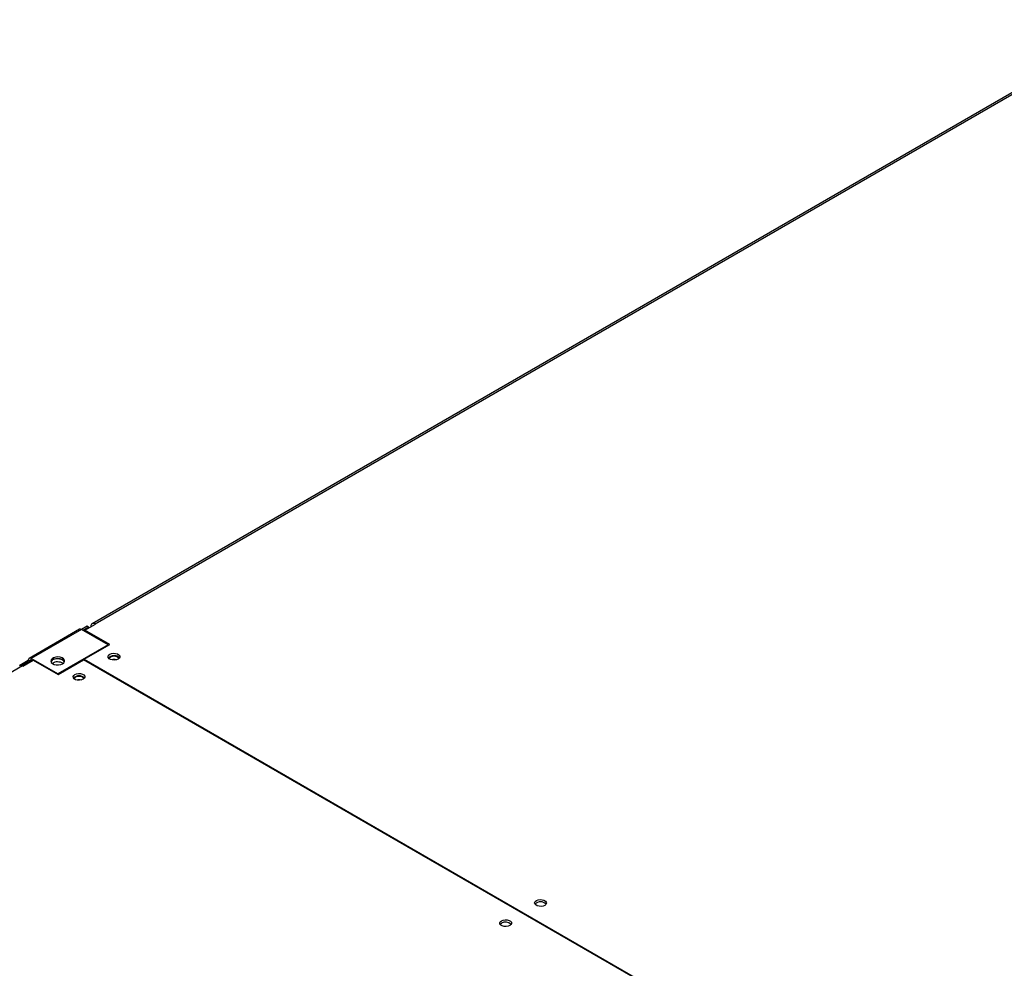
# Model space of a CAD drawing. Units: millimetres. Extents: x 5 to 414, y 3 to 291.
# Drawn here: x 337 to 354, y 169 to 184 of the extents above; entities that cross this region are included whole.
import ezdxf

# ---------------------------------------------------------------- set-up
doc = ezdxf.new("R2010")
doc.units = ezdxf.units.MM

msp = doc.modelspace()

# ---------------------------------------------------------------- linework, layer by layer
at = {"color": 7, "linetype": 'Continuous', "lineweight": 25}
for p, q in [((355.855, 184.496), (338.225, 174.318)), ((355.905, 184.491), (338.275, 174.313)), ((338.138, 174.275), (338.044, 174.221)), ((338.067, 174.207), (338.161, 174.262)), ((338.102, 174.209), (338.279, 174.311)), ((338.161, 174.262), (338.138, 174.275)), ((338.161, 174.262), (338.161, 174.243)), ((338.204, 174.273), (338.204, 174.267)), ((338.279, 174.311), (338.275, 174.313)), ((338.01, 174.224), (337.162, 173.734)), ((338.044, 174.221), (337.195, 173.731)), ((338.491, 173.962), (338.044, 174.221)), ((338.522, 173.966), (338.102, 174.209)), ((338.102, 174.187), (338.102, 174.209)), ((338.491, 173.962), (337.643, 173.473)), ((338.092, 173.718), (338.522, 173.966)), ((338.491, 173.962), (338.491, 173.949)), ((337.049, 173.606), (319.418, 163.428)), ((337.006, 173.622), (337.148, 173.704)), ((337.006, 173.614), (337.006, 173.622)), ((337.018, 173.616), (337.006, 173.622)), ((337.036, 173.612), (337.171, 173.69)), ((337.049, 173.606), (337.054, 173.603)), ((337.054, 173.603), (337.23, 173.705)), ((337.171, 173.69), (337.148, 173.704)), ((337.643, 173.473), (337.195, 173.731)), ((337.211, 173.694), (337.195, 173.704)), ((337.23, 173.705), (337.65, 173.463)), ((337.65, 173.463), (338.08, 173.711)), ((353, 165.098), (338.08, 173.711)), ((338.092, 173.718), (353.012, 165.105)), ((338.092, 173.705), (338.092, 173.718)), ((337.643, 173.473), (337.643, 173.467))]:
    msp.add_line(p, q, dxfattribs=at)
at = {"color": 8, "linetype": 'Continuous', "lineweight": 25}
for p, q in [((338.209, 174.27), (338.204, 174.273)), ((338.275, 174.308), (338.275, 174.313)), ((337.171, 173.69), (337.195, 173.704))]:
    msp.add_line(p, q, dxfattribs=at)
at = {"color": 7, "linetype": 'Continuous', "lineweight": 25, "flags": 128}
for points in [[(337.725, 173.643), (337.748, 173.661), (337.759, 173.682), (337.757, 173.704), (337.743, 173.725), (337.718, 173.742), (337.685, 173.753), (337.648, 173.758), (337.61, 173.755), (337.575, 173.745), (337.548, 173.729), (337.531, 173.709), (337.526, 173.687), (337.534, 173.666), (337.554, 173.647), (337.583, 173.632), (337.619, 173.624), (337.657, 173.623), (337.694, 173.63), (337.725, 173.643)], [(338.522, 173.803), (338.55, 173.815), (338.584, 173.82), (338.619, 173.818), (338.65, 173.81), (338.675, 173.795), (338.689, 173.777), (338.692, 173.757), (338.683, 173.738), (338.663, 173.722), (338.635, 173.71), (338.601, 173.705), (338.567, 173.707), (338.535, 173.715), (338.511, 173.729), (338.496, 173.747), (338.493, 173.767), (338.502, 173.787), (338.522, 173.803)], [(338.499, 173.742), (338.502, 173.746), (338.522, 173.762)], [(338.675, 173.729), (338.67, 173.74), (338.652, 173.756), (338.625, 173.766), (338.593, 173.77), (338.561, 173.766), (338.534, 173.756), (338.516, 173.74), (338.511, 173.729)], [(337.757, 173.677), (337.757, 173.677), (337.743, 173.698), (337.718, 173.714), (337.685, 173.726), (337.648, 173.73), (337.61, 173.728), (337.575, 173.718), (337.548, 173.702), (337.531, 173.682), (337.529, 173.677)], [(337.754, 173.669), (337.743, 173.69), (337.721, 173.708)], [(338.074, 173.381), (338.046, 173.37), (338.012, 173.365), (337.978, 173.366), (337.946, 173.375), (337.922, 173.389), (337.907, 173.407), (337.904, 173.427), (337.913, 173.447), (337.933, 173.463), (337.961, 173.475), (337.995, 173.48), (338.029, 173.478), (338.061, 173.47), (338.085, 173.455), (338.1, 173.437), (338.103, 173.417), (338.094, 173.398), (338.074, 173.381)], [(338.062, 173.415), (338.035, 173.426), (338.003, 173.429), (337.972, 173.426), (337.945, 173.415), (337.926, 173.4), (337.921, 173.389)], [(338.086, 173.389), (338.08, 173.4), (338.062, 173.415)], [(345.852, 169.571), (345.824, 169.56), (345.79, 169.555), (345.756, 169.557), (345.724, 169.565), (345.7, 169.579), (345.685, 169.597), (345.682, 169.617), (345.691, 169.637), (345.711, 169.653), (345.739, 169.665), (345.773, 169.67), (345.808, 169.668), (345.839, 169.66), (345.864, 169.645), (345.878, 169.627), (345.881, 169.607), (345.872, 169.588), (345.852, 169.571)], [(345.122, 169.313), (345.15, 169.324), (345.184, 169.33), (345.218, 169.328), (345.25, 169.319), (345.274, 169.305), (345.289, 169.287), (345.292, 169.267), (345.283, 169.248), (345.263, 169.231), (345.235, 169.22), (345.201, 169.215), (345.166, 169.216), (345.135, 169.225), (345.11, 169.239), (345.096, 169.257), (345.093, 169.277), (345.102, 169.297), (345.122, 169.313)], [(345.099, 169.252), (345.102, 169.256), (345.122, 169.272)]]:
    msp.add_lwpolyline(points, dxfattribs=at)
at = {"color": 7, "linetype": 'Continuous', "lineweight": 25}
for centre, radius, start, end in [((338.247, 174.28), 0.0437, 50.7967, 189.214), ((338.024, 174.194), 0.0335, 54.3824, 114.3071), ((338.591, 173.649), 0.133, 44.5255, 121.3099), ((337.02, 173.565), 0.0503, 54.3824, 114.3071), ((337.177, 173.709), 0.0291, 50.7967, 189.214), ((337.186, 173.693), 0.0146, 50.7967, 189.214), ((337.638, 173.507), 0.168, 56.2369, 121.6298), ((337.638, 173.55), 0.178, 62.3178, 116.737), ((338.593, 173.579), 0.136, 73.0377, 106.9623), ((338.003, 173.312), 0.129, 43.7002, 136.2998), ((338.003, 173.239), 0.136, 73.0376, 106.9624), ((345.782, 169.503), 0.129, 43.7002, 136.2998), ((345.191, 169.158), 0.133, 44.5255, 121.3099)]:
    msp.add_arc(centre, radius, start, end, dxfattribs=at)

doc.saveas('drawing.dxf')
